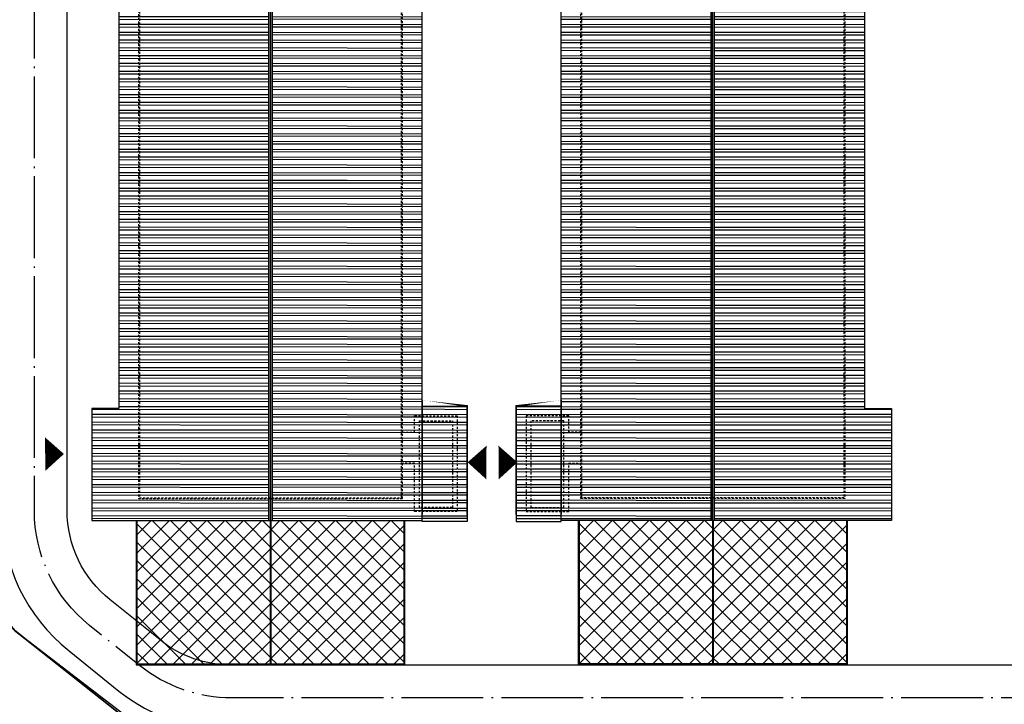
# Model space of a CAD drawing. Extents: x 36622784 to 36624544, y 3107852 to 3108449.
# Drawn here: x 36624114 to 36624174, y 3108053 to 3108095 of the extents above; entities that cross this region are included whole.
import ezdxf

# ---------------------------------------------------------------- set-up
doc = ezdxf.new("R2010")
doc.units = 0
doc.header["$LTSCALE"] = 0.5
for name, pattern in [('ACAD_ISO04W100', [30.5, 24, -3, 0.5, -3]), ('DASH', [0.35, 0.25, -0.1]), ('DOTE', [2.4200000000000004, 2, -0.2, 0.02, -0.2])]:
    doc.linetypes.add(name, pattern=pattern)
doc.layers.get('0').update_dxf_attribs({"linetype": 'CONTINUOUS'})
for name, color, linetype in [('E-CAGE', 1, 'CONTINUOUS'), ('STAIR', 2, 'CONTINUOUS'), ('WALL', 9, 'CONTINUOUS'), ('屋面', 252, 'CONTINUOUS'), ('道路', 255, 'CONTINUOUS')]:
    doc.layers.add(name, color=color, linetype=linetype)
pattern_1 = [(179.9999997511808, (26679341.66351061, -21727923.49628248), (-6.204654070529614e-07, -142.8750000000001), []), (179.9999997511808, (26679294.03849024, -21727875.8712617), (-6.204654070529614e-07, -142.8750000000001), [])]
pattern_2 = [(179.9999997511808, (3077833.797445185, -628893.0839840653), (-2.068218096784591e-09, -0.4762500000000001), []), (179.9999997511808, (3077833.638695113, -628892.9252339965), (-2.068218096784591e-09, -0.4762500000000001), [])]
pattern_3 = [(134.9999997511808, (3077833.797445185, -628893.0839840653), (-0.5612660100042405, -0.5612660051294037), []), (224.9999997511808, (3077833.797445185, -628893.0839840653), (0.5612660051294037, -0.5612660100042405), [])]
pattern_4 = [(134.9999997511808, (3077806.797445185, -628893.083983948), (-0.5612660100042405, -0.5612660051294037), []), (224.9999997511808, (3077806.797445185, -628893.083983948), (0.5612660051294037, -0.5612660100042405), [])]

# ---------------------------------------------------------------- blocks, each defined once
blk = doc.blocks.new('etete545')
at = {"layer": '屋面'}
h = blk.add_hatch(dxfattribs=at)
h.set_pattern_fill('ANSI32', color=252, scale=0.1, angle=134.9999997511808)
h.set_pattern_definition(pattern_2)
h.paths.add_polyline_path([(-21.35246656090021, -70.2749998937361), (-21.34947663545609, -63.42499989364296), (-19.70000047236681, -63.42499990062788), (-19.70000029355288, 30.02500005764887), (-10.55000028014183, 30.02500005858019), (-10.55000027269125, -70.27499994076788)])
h = blk.add_hatch(dxfattribs=at)
h.set_pattern_fill('ANSI32', color=252, scale=30, angle=134.9999997511808)
h.set_pattern_definition(pattern_1)
h.paths.add_polyline_path([(-1.200000323355198, -70.27499998128042), (-1.199999891221523, 30.02500001853332), (-10.34999990463257, 30.02500005811453), (-10.35000033676624, -70.2749999416992)])
h = blk.add_hatch(dxfattribs=at)
h.set_pattern_fill('ANSI32', color=252, scale=0.1, angle=134.9999997511808)
h.set_pattern_definition(pattern_2)
h.paths.add_polyline_path([(-1.200000323355198, -70.27499998128042), (-1.199999891221523, 30.02500001853332), (-10.34999990463257, 30.02500005811453), (-10.35000033676624, -70.2749999416992)])
h = blk.add_hatch(dxfattribs=at)
h.set_pattern_fill('ANSI32', color=252, scale=30, angle=134.9999997511808)
h.set_pattern_definition(pattern_1)
h.paths.add_polyline_path([(7.299999676644802, -70.27500001806766), (7.300000108778477, 30.02499998128042), (16.45000012218952, 30.02499994169921), (16.44999968260527, -70.27500005764887)])
h = blk.add_hatch(dxfattribs=at)
h.set_pattern_fill('ANSI32', color=252, scale=0.1, angle=134.9999997511808)
h.set_pattern_definition(pattern_2)
h.paths.add_polyline_path([(7.299999676644802, -70.27500001806766), (7.300000108778477, 30.02499998128042), (16.45000012218952, 30.02499994169921), (16.44999968260527, -70.27500005764887)])
h = blk.add_hatch(dxfattribs=at)
h.set_pattern_fill('ANSI32', color=252, scale=0.1, angle=134.9999997511808)
h.set_pattern_definition(pattern_2)
h.paths.add_polyline_path([(27.45246590673923, -70.27500010561198), (27.44947604089975, -63.42500010551885), (25.79999988526106, -63.42500009853393), (25.80000051110983, 30.02499986020848), (16.65000049769878, 30.02499994030222), (16.64999961853027, -70.27500005904585)])
h = blk.add_hatch(dxfattribs=at)
h.set_pattern_fill('ANSI32', color=252, scale=0.1, angle=134.9999997511808)
h.set_pattern_definition(pattern_2)
h.paths.add_polyline_path([(1.549999706447124, -63.27499999292195), (1.549999676644802, -70.32499999320135), (-1.200000323355198, -70.32499998109415), (-1.200000293552876, -63.27499998128042)])
h = blk.add_hatch(dxfattribs=at)
h.set_pattern_fill('ANSI32', color=252, scale=0.1, angle=134.9999997511808)
h.set_pattern_definition(pattern_2)
h.paths.add_polyline_path([(4.549999706447124, -63.27500000596046), (4.549999676644802, -70.3250000057742), (7.299999676644802, -70.3250000178814), (7.299999706447124, -63.27500001806766)])
h = blk.add_hatch(dxfattribs=at)
h.set_pattern_fill('ANSI37', color=252, scale=0.5, angle=89.99999975118077)
h.set_pattern_definition(pattern_4)
h.paths.add_polyline_path([(-18.60000036656857, -79.02499990584329), (-18.60000032931566, -70.27499990537763), (-10.47500032931566, -70.27499994076788), (-10.47500036656857, -79.02499994076788)])
h = blk.add_hatch(dxfattribs=at)
h.set_pattern_fill('ANSI37', color=252, scale=0.5, angle=89.99999975118077)
h.set_pattern_definition(pattern_4)
h.paths.add_polyline_path([(-2.300000362098217, -79.0249999766238), (-2.300000324845314, -70.2749999766238), (-10.42500032484531, -70.27499994123355), (-10.42500036209822, -79.02499994123355)])
h = blk.add_hatch(dxfattribs=at)
h.set_pattern_fill('ANSI37', color=252, scale=0.5, angle=89.99999975118077)
h.set_pattern_definition(pattern_3)
h.paths.add_polyline_path([(8.399999633431435, -79.02500002272427), (8.399999670684338, -70.27500002272427), (16.52499967068434, -70.27500005811453), (16.52499963343143, -79.02500005811453)])
h = blk.add_hatch(dxfattribs=at)
h.set_pattern_fill('ANSI37', color=252, scale=0.5, angle=89.99999975118077)
h.set_pattern_definition(pattern_3)
h.paths.add_polyline_path([(24.69999963790178, -79.02500009350479), (24.69999967515469, -70.27500009350479), (16.57499967515469, -70.27500005858019), (16.57499963790178, -79.02500005811453)])
at = {"layer": 'E-CAGE', "color": 252}
for points in [[(-1.200000323355198, -70.32499998109415), (-1.200000293552876, -63.27499998128042), (1.549999706447124, -63.27499999292195), (1.549999676644802, -70.32499999320135)], [(7.299999676644802, -70.3250000178814), (7.299999706447124, -63.27500001806766), (4.549999706447124, -63.27500000596046), (4.549999676644802, -70.3250000057742)]]:
    blk.add_lwpolyline(points, close=True, dxfattribs=at)
at = {"layer": 'STAIR', "color": 252, "linetype": 'DASH'}
for points in [[(-2.400000303983688, -64.87499997578561), (-1.650000303983688, -64.87499997904524), (-1.650000296533108, -63.87499997904524), (0.9499996975064278, -63.87499999068677), (0.949999675154686, -69.72499999031425), (-1.65000032633543, -69.72499997913837), (-1.650000311434269, -66.77499997941777), (-2.400000311434269, -66.77499997615814)], [(8.499999694526196, -64.87500002328306), (7.749999694526196, -64.87500002002344), (7.749999701976776, -63.87500002002344), (5.14999970048666, -63.87500000884756), (5.149999678134918, -69.7250000089407), (7.749999672174454, -69.72500002011657), (7.749999687075615, -66.7750000199303), (8.499999687075615, -66.77500002318993)]]:
    blk.add_lwpolyline(points, dxfattribs=at)
for points in [[(-1.35000029951334, -64.17499998025596), (0.64999970048666, -64.17499998910353), (0.6499996781349182, -69.47499998938292), (-1.350000321865082, -69.47499998053536)], [(7.449999697506428, -64.17500001844019), (5.449999697506428, -64.17500001005828), (5.449999675154686, -69.47500000987202), (7.449999675154686, -69.47500001871958)]]:
    blk.add_lwpolyline(points, close=True, dxfattribs=at)
at = {"layer": 'STAIR', "color": 252}
for points in [[(-18.65000032633543, -70.27499990537763), (-18.65000036358833, -79.07499990519136), (-2.250000365078449, -79.07499997643754), (-2.250000327825546, -70.2749999766238)], [(-18.60000032931566, -70.27499990537763), (-18.60000036656857, -79.02499990584329), (-10.47500036656857, -79.02499994076788)], [(-10.47500032931566, -70.27499994076788), (-10.47500036656857, -79.02499994076788)], [(-10.42500032484531, -70.27499994123355), (-10.42500036209822, -79.02499994123355)], [(-10.42500036209822, -79.02499994123355), (-2.300000362098217, -79.02499997615814), (-2.300000324845314, -70.2749999766238)], [(24.74999967217445, -70.27500009397045), (24.74999963492155, -79.07500009378418), (8.349999636411667, -79.075000022538), (8.34999967366457, -70.27500002272427)], [(16.52499963343143, -79.02500005811453), (8.399999633431435, -79.02500002272427), (8.399999670684338, -70.27500002272427)], [(16.52499967068434, -70.27500005811453), (16.52499963343143, -79.02500005811453)], [(24.69999967515469, -70.27500009350479), (24.69999963790178, -79.02500009350479), (16.57499963790178, -79.02500005811453)], [(16.57499967515469, -70.27500005811453), (16.57499963790178, -79.02500005811453)]]:
    blk.add_lwpolyline(points, dxfattribs=at)
at = {"layer": 'WALL', "color": 252, "linetype": 'DASH'}
for points in [[(-18.50000034272671, -68.92499990575016), (-2.40000031888485, -68.92499997606501), (-2.399999894201756, 28.82500002346933), (-18.49999991804361, 28.82500009331852), (-18.50000032782555, -64.62499990593642), (-18.50000032782555, -64.62499990593642)], [(-18.45000034570694, -68.87499990593642), (-2.450000323355198, -68.87499997578561), (-2.449999898672104, 28.77500002412125), (-18.44999992102385, 28.77500009350479), (-18.4500003233552, -64.62499990640208)], [(24.59999970346689, -68.925000092946), (8.499999679625034, -68.9250000230968), (8.500000104308128, 28.82499997597188), (24.60000012814999, 28.82499990612268), (24.59999971836805, -64.62500009313226), (24.59999971836805, -64.62500009313226)], [(24.54999969899654, -68.87500009313226), (8.549999676644802, -68.87500002328306), (8.550000101327896, 28.77499997615814), (24.55000012367964, 28.77499990677461), (24.54999972134829, -64.62500009313226)]]:
    blk.add_lwpolyline(points, close=True, dxfattribs=at)
at = {"layer": '屋面', "color": 252}
for points in [[(-21.35246656090021, -70.2749998937361), (-1.200000323355198, -70.27499998128042), (-1.199999891221523, 30.02500001853332), (-19.69999991357327, 30.02500009862706), (-19.7000003233552, -63.42499990062788), (-21.34947663545609, -63.42499989364296)], [(-1.200000323355198, -70.27499998128042), (-1.199999891221523, 30.02500001853332), (-10.34999990463257, 30.02500005811453), (-10.35000033676624, -70.2749999416992)], [(7.299999676644802, -70.27500001806766), (7.300000108778477, 30.02499998128042), (16.45000012218952, 30.02499994169921), (16.44999968260527, -70.27500005764887)], [(27.45246590673923, -70.27500010561198), (7.299999676644802, -70.27500001806766), (7.300000108778477, 30.02499998128042), (25.80000013113022, 30.02499990118667), (25.79999972879887, -63.42500009806827), (27.44947604089975, -63.42500010551885)]]:
    blk.add_lwpolyline(points, close=True, dxfattribs=at)
for points in [[(-10.55000032484531, -70.27499994030222), (-10.54999990016222, 30.02500005904585)], [(-10.4500003233552, -70.27499994076788), (-10.44999990612268, 30.02500005858019)], [(-10.35000032931566, -70.27499994123355), (-10.34999990463257, 30.02500005811453)], [(16.44999967515469, -70.27500005764887), (16.45000012218952, 30.02499994169921)], [(16.5499996766448, -70.27500005811453), (16.55000012367964, 30.02499994123355)], [(16.64999967068434, -70.27500005858019), (16.65000011771917, 30.02499994076788)]]:
    blk.add_lwpolyline(points, dxfattribs=at)
at = {"layer": '屋面', "color": 252, "const_width": 0.1}
for points in [[(1.549999706447124, -63.27499999292195), (1.549999676644802, -70.32499999320135), (-1.200000323355198, -70.32499998109415), (-1.200000293552876, -63.27499998128042)], [(4.549999706447124, -63.27500000596046), (4.549999676644802, -70.3250000057742), (7.299999676644802, -70.3250000178814), (7.299999706447124, -63.27500001806766)]]:
    blk.add_lwpolyline(points, close=True, dxfattribs=at)

msp = doc.modelspace()

# ---------------------------------------------------------------- linework, layer by layer
at = {"color": 6, "linetype": 'DASH', "ltscale": 30, "const_width": 0.1, "elevation": 774.247, "flags": 128}
msp.add_lwpolyline([(36624168.67413973, 3108009.966977643), (36624185.82223262, 3108003.141809705), (36624200.83673262, 3108007.218809704), (36624214.19505088, 3108020.421757231), (36624232.07923262, 3108033.387809704), (36624252.01707424, 3108059.521966761), (36624239.16773262, 3108071.321809704), (36624238.35373262, 3108086.764809704), (36624246.74873262, 3108094.246809705), (36624250.64073262, 3108110.458809705), (36624239.16552017, 3108121.502187274), (36624240.37820748, 3108140.932603575), (36624232.44438291, 3108156.178952068), (36624231.45238644, 3108165.55947125), (36624227.73673262, 3108182.536809704), (36624216.30673262, 3108205.480309704), (36624211.52273262, 3108211.997809704), (36624199.75528263, 3108217.678909704), (36624180.82973262, 3108228.276809704), (36624161.92308262, 3108242.366459704), (36624148.06673262, 3108263.675809705), (36624129.56098081, 3108247.954192807), (36624126.65773262, 3108213.744809704), (36624123.42771675, 3108189.248967273), (36624106.60873263, 3108162.190809704), (36624104.73573262, 3108148.244809704), (36624111.90982831, 3108119.853452817), (36624078.88773263, 3108115.453809705), (36624044.94573262, 3108099.589809705), (36624046.31873262, 3108093.251809705), (36624066.80873262, 3108092.349809704), (36624079.17673262, 3108096.078809705), (36624090.99373262, 3108089.964809705), (36624096.63949999, 3108078.163013456), (36624113.75273262, 3108057.928809704), (36624128.93246323, 3108045.911924629), (36624139.84273262, 3108034.535309704), (36624135.12073262, 3108029.483809704), (36624140.43573263, 3108019.406809704), (36624140.03173262, 3108008.457809704), (36624148.90573262, 3107998.694809705), (36624165.88073263, 3107994.057809704)], close=True, dxfattribs=at)
at = {"color": 252, "linetype": 'DASH', "ltscale": 30, "elevation": 774.247, "flags": 128}
msp.add_lwpolyline([(36624168.67413973, 3108009.966977643), (36624185.82223262, 3108003.141809705), (36624200.83673262, 3108007.218809704), (36624214.19505088, 3108020.421757231), (36624232.07923262, 3108033.387809704), (36624252.01707424, 3108059.521966761), (36624239.16773262, 3108071.321809705), (36624238.35373262, 3108086.764809704), (36624246.74873262, 3108094.246809704), (36624250.64073262, 3108110.458809704), (36624239.16552017, 3108121.502187274), (36624240.37820748, 3108140.932603575), (36624232.44438291, 3108156.178952068), (36624231.45238644, 3108165.559471251), (36624227.73673262, 3108182.536809704), (36624216.30673262, 3108205.480309704), (36624211.52273262, 3108211.997809704), (36624199.75528263, 3108217.678909704), (36624180.82973262, 3108228.276809704), (36624161.92308262, 3108242.366459704), (36624148.06673262, 3108263.675809705), (36624129.56098081, 3108247.954192807), (36624126.65773262, 3108213.744809705), (36624123.42771675, 3108189.248967273), (36624106.60873263, 3108162.190809704), (36624104.73573262, 3108148.244809704), (36624111.90982831, 3108119.853452817), (36624078.88773263, 3108115.453809705), (36624044.94573262, 3108099.589809705), (36624046.31873262, 3108093.251809705), (36624066.80873262, 3108092.349809704), (36624079.17673262, 3108096.078809705), (36624090.99373262, 3108089.964809704), (36624096.63949999, 3108078.163013456), (36624113.75273262, 3108057.928809704), (36624128.93246323, 3108045.911924629), (36624139.84273262, 3108034.535309704), (36624135.12073261, 3108029.483809704), (36624140.43573263, 3108019.406809705), (36624140.03173262, 3108008.457809704), (36624148.90573262, 3107998.694809705), (36624165.88073263, 3107994.057809705)], close=True, dxfattribs=at)
msp.add_lwpolyline([(36624168.67413973, 3108009.966977643), (36624185.82223262, 3108003.141809705), (36624200.83673262, 3108007.218809704), (36624214.19505088, 3108020.421757231), (36624232.07923262, 3108033.387809704), (36624252.01707424, 3108059.521966761), (36624239.16773262, 3108071.321809705), (36624238.35373262, 3108086.764809704), (36624246.74873262, 3108094.246809704), (36624250.64073262, 3108110.458809704), (36624239.16552017, 3108121.502187274), (36624240.37820748, 3108140.932603575), (36624232.44438291, 3108156.178952068), (36624231.45238644, 3108165.559471251), (36624227.73673262, 3108182.536809704), (36624216.30673262, 3108205.480309704), (36624211.52273262, 3108211.997809704), (36624199.75528263, 3108217.678909704), (36624180.82973262, 3108228.276809704), (36624161.92308262, 3108242.366459704), (36624148.06673262, 3108263.675809705), (36624129.56098081, 3108247.954192807), (36624126.65773262, 3108213.744809705), (36624123.42771675, 3108189.248967273), (36624106.60873263, 3108162.190809704), (36624104.73573262, 3108148.244809704), (36624111.90982831, 3108119.853452817), (36624078.88773263, 3108115.453809705), (36624044.94573262, 3108099.589809705), (36624046.31873262, 3108093.251809705), (36624066.80873262, 3108092.349809704), (36624079.17673262, 3108096.078809705), (36624090.99373262, 3108089.964809704), (36624096.63949999, 3108078.163013456), (36624113.75273262, 3108057.928809704), (36624128.93246323, 3108045.911924629), (36624139.84273262, 3108034.535309704), (36624135.12073261, 3108029.483809704), (36624140.43573263, 3108019.406809705), (36624140.03173262, 3108008.457809704), (36624148.90573262, 3107998.694809705), (36624165.88073263, 3107994.057809705)], close=True, dxfattribs=at)
msp.add_lwpolyline([(36624168.67413973, 3108009.966977643), (36624185.82223262, 3108003.141809705), (36624200.83673262, 3108007.218809704), (36624214.19505088, 3108020.421757231), (36624232.07923262, 3108033.387809704), (36624252.01707424, 3108059.521966761), (36624239.16773262, 3108071.321809705), (36624238.35373262, 3108086.764809704), (36624246.74873262, 3108094.246809704), (36624250.64073262, 3108110.458809704), (36624239.16552017, 3108121.502187274), (36624240.37820748, 3108140.932603575), (36624232.44438291, 3108156.178952068), (36624231.45238644, 3108165.559471251), (36624227.73673262, 3108182.536809704), (36624216.30673262, 3108205.480309704), (36624211.52273262, 3108211.997809704), (36624199.75528263, 3108217.678909704), (36624180.82973262, 3108228.276809704), (36624161.92308262, 3108242.366459704), (36624148.06673262, 3108263.675809705), (36624129.56098081, 3108247.954192807), (36624126.65773262, 3108213.744809705), (36624123.42771675, 3108189.248967273), (36624106.60873263, 3108162.190809704), (36624104.73573262, 3108148.244809704), (36624111.90982831, 3108119.853452817), (36624078.88773263, 3108115.453809705), (36624044.94573262, 3108099.589809705), (36624046.31873262, 3108093.251809705), (36624066.80873262, 3108092.349809704), (36624079.17673262, 3108096.078809705), (36624090.99373262, 3108089.964809704), (36624096.63949999, 3108078.163013456), (36624113.75273262, 3108057.928809704), (36624128.93246323, 3108045.911924629), (36624139.84273262, 3108034.535309704), (36624135.12073261, 3108029.483809704), (36624140.43573263, 3108019.406809705), (36624140.03173262, 3108008.457809704), (36624148.90573262, 3107998.694809705), (36624165.88073263, 3107994.057809705)], close=True, dxfattribs=at)
at = {"color": 252, "linetype": 'ACAD_ISO04W100', "ltscale": 0.0005}
for points in [[(36624116.75784451, 3108068.712795896, 0, 2.048, 0), (36624115.61286505, 3108068.70230708, 0, 0, 0)], [(36624141.39348038, 3108068.202585082, 0, 2.048, 0), (36624142.53845984, 3108068.192096266, 0, 0, 0)], [(36624144.43216418, 3108068.202585082, 0, 2.048, 0), (36624143.28718472, 3108068.192096266, 0, 0, 0)]]:
    msp.add_lwpolyline(points, format="xyseb", dxfattribs=at)
at = {"color": 252, "ltscale": 30, "elevation": 774.247, "flags": 128}
msp.add_lwpolyline([(36624113.75273262, 3108057.928809704), (36624128.93246323, 3108045.911924629)], dxfattribs=at)
at = {"layer": 'STAIR', "color": 252, "linetype": 'Continuous', "flags": 128}
for points in [[(36624167.65198397, 3108225.495269212), (36624167.65198397, 3108238.097156845), (36624161.92308262, 3108242.366459704), (36624148.06673262, 3108263.675809704), (36624129.56098092, 3108247.954192684), (36624127.3035514, 3108221.354583471), (36624126.59134614, 3108213.241346917), (36624124.91787007, 3108200.550014218), (36624123.36733571, 3108189.265114117), (36624112.90765883, 3108172.324438257), (36624106.60873263, 3108162.190809704), (36624104.73573262, 3108148.244809704), (36624111.90982831, 3108119.853452817), (36624078.88773263, 3108115.453809705), (36624044.94573262, 3108099.589809705), (36624046.31873262, 3108093.251809705), (36624066.80873262, 3108092.349809704), (36624079.17673262, 3108096.078809705), (36624090.99373262, 3108089.964809704), (36624096.63948863, 3108078.162862597), (36624113.75273094, 3108057.928811693), (36624123.03067471, 3108050.815290426)], [(36624139.84273262, 3108034.535309704), (36624128.91049895, 3108045.872209837), (36624113.75273262, 3108057.928809705), (36624096.80152071, 3108077.957365336)]]:
    msp.add_lwpolyline(points, dxfattribs=at)
at = {"layer": '道路', "color": 252, "linetype": 'Continuous', "flags": 128}
msp.add_lwpolyline([(36624143.43218522, 3108190.738768043), (36624143.43218522, 3108181.817290426, -0.4142135623730951), (36624137.43218522, 3108175.817290426), (36624124.95284919, 3108175.817290426, 0.4142135623730951), (36624112.95284919, 3108163.817290426), (36624112.95284919, 3108065.263495428, 0.2274107249146727), (36624117.0672623, 3108056.685110203), (36624120.11735025, 3108054.236905199, 0.1707214556521112), (36624127.00293715, 3108051.815290426), (36624217.96384521, 3108051.815290426, 0.4142135623730951), (36624228.96384521, 3108062.815290426), (36624228.96384521, 3108139.071575614, -0.1394380634700447), (36624229.56251424, 3108141.176557231), (36624230.57924906, 3108142.819446488), (36624232.13454079, 3108143.886555495), (36624235.40565387, 3108144.802387795, -0.3848342581644998), (36624240.20710611, 3108142.413083304), (36624239.94993521, 3108143.067717513), (36624242.78959177, 3108138.11728684), (36624245.31076346, 3108135.14265552), (36624248.15913972, 3108132.37471198), (36624253.32755935, 3108128.967468532), (36624259.38074856, 3108126.287586053)], format="xyb", dxfattribs=at)
at = {"layer": '道路', "color": 252, "linetype": 'DOTE', "ltscale": 5, "flags": 128}
msp.add_lwpolyline([(36624123.95284919, 3108172.817290426), (36624217.96384521, 3108172.817290426, -0.414213562373095), (36624226.96384521, 3108163.817290426), (36624226.96384521, 3108062.815290426, -0.414213562373095), (36624217.96384521, 3108053.815290426), (36624127.00293715, 3108053.815290426, -0.1707214557295631), (36624121.36927514, 3108055.796611604), (36624118.31918719, 3108058.244816607, -0.2274107248742366), (36624114.95284919, 3108065.263495428), (36624114.95284919, 3108163.817290426, -0.4142135623730951), (36624123.95284919, 3108172.817290426), (36624140.43218522, 3108172.817290426)], format="xyb", dxfattribs=at)
at = {"layer": '道路', "color": 252, "linetype": 'Continuous', "flags": 128}
msp.add_lwpolyline([(36624224.96384521, 3108163.817290426), (36624224.96384521, 3108062.815290426, -0.414213562373095), (36624217.96384521, 3108055.815290426), (36624127.00293715, 3108055.815290426, -0.1707214555774254), (36624122.62120003, 3108057.356318009), (36624119.57111207, 3108059.804523012, -0.2274107248106944), (36624116.95284919, 3108065.263495428), (36624116.95284919, 3108163.817290426, -0.4142135623730951), (36624122.95284919, 3108169.817290426), (36624218.96384521, 3108169.817290426, -0.414213562373095)], format="xyb", close=True, dxfattribs=at)

# ---------------------------------------------------------------- block references
at = {"color": 252, "linetype": 'Continuous'}
msp.add_blockref('etete545', (36624139.8121811, 3108134.915176178), dxfattribs=at)

doc.saveas('drawing.dxf')
